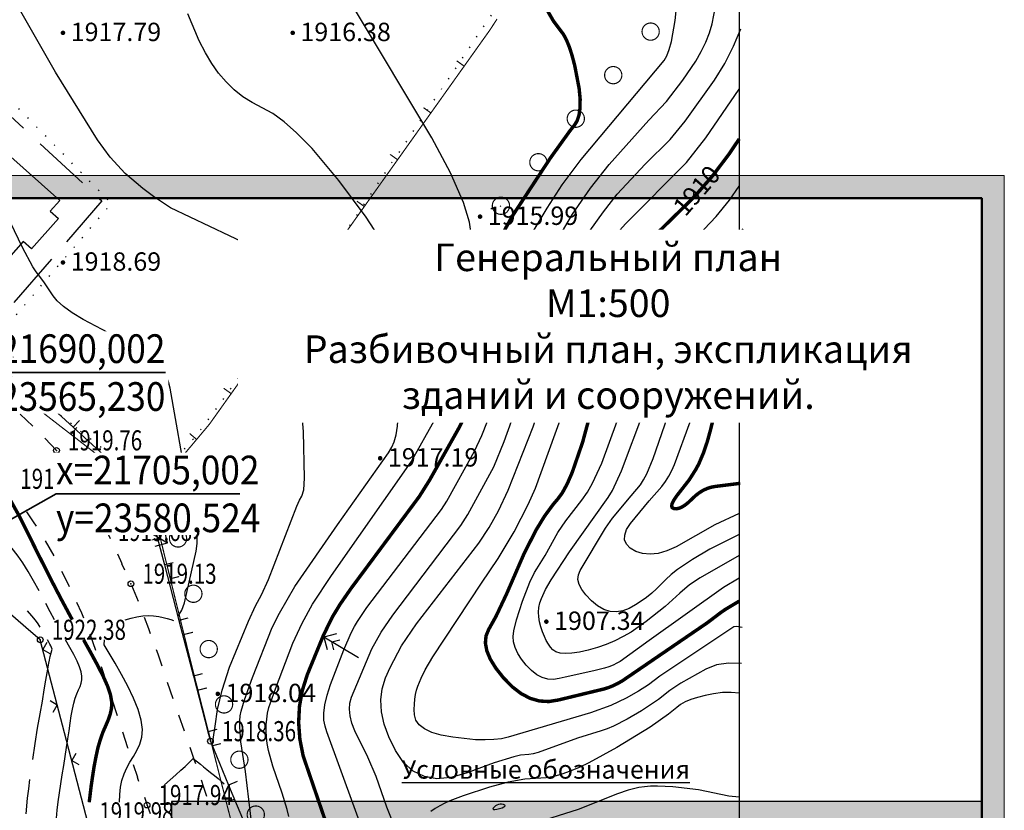
# Model space of a CAD drawing. Units: metres. Extents: x 16709 to 18530, y 22157 to 24618.
# Drawn here: x 18438 to 18524, y 23917 to 23986 of the extents above; entities that cross this region are included whole.
import ezdxf

# ---------------------------------------------------------------- set-up
doc = ezdxf.new("R2010")
doc.units = ezdxf.units.M
doc.header["$PDSIZE"] = 3
doc.linetypes.add('71123000', pattern=[1, 0, -1])
doc.linetypes.add('CONTI', pattern=[0])
for name, color, linetype in [('0-0 А_БАЛАНС', 7, 'Continuous'), ('20-20', 7, 'Continuous'), ('71123000', 7, 'Continuous'), ('71131000', 250, 'Continuous'), ('82311000', 7, 'Continuous'), ('CONTOURS-LABEL', 7, 'Continuous'), ('GOR_B0', 14, 'CONTI'), ('GORIZ0', 9, 'CONTI'), ('PI_OT0', 13, 'CONTI'), ('PI_ST0', 6, 'CONTI'), ('R_Поверхность1_CNT-MAJ', 7, 'Continuous'), ('R_Поверхность1_CNT-MIN', 7, 'Continuous'), ('SIT_L0', 7, 'CONTI'), ('Г-ДОРОГИ', 7, 'Continuous'), ('Дом -КЖ', 7, 'Continuous')]:
    doc.layers.add(name, color=color, linetype=linetype)
for name, color, linetype, lineweight in [('0-0 РАЗБИВКА - КООРДИНАТНАЯ', 104, 'Continuous', 35), ('009_тонкий', 8, 'Continuous', 9), ('020_текст', 7, 'Continuous', 20), ('040_основной', 8, 'Continuous', 40)]:
    doc.layers.add(name, color=color, linetype=linetype, lineweight=lineweight)
doc.styles.add('3.0_ИСО', font='isocpeur.ttf', dxfattribs={"width": 0.75, "height": 3})
doc.styles.add('5.0', font='tahoma.ttf', dxfattribs={"width": 0.85, "height": 5})
doc.styles.add('D431', font='txt')
doc.styles.add('P131', font='txt')
doc.styles.add('SHRFT', font='TXT', dxfattribs={"width": 0.75})
doc.styles.add('style1', font='times.ttf', dxfattribs={"height": 2.5})

# ---------------------------------------------------------------- blocks, each defined once
blk = doc.blocks.new('*U1836')
at = {"layer": '009_тонкий', "color": 0, "lineweight": 9}
blk.add_lwpolyline([(533.33, -377.14), (0, -377.14), (0, 0), (533.33, 0)], close=True, dxfattribs=at)
at = {"layer": '040_основной', "color": 0, "lineweight": 50}
blk.add_lwpolyline([(20, -372.14), (528.33, -372.14), (528.33, -5), (20, -5)], close=True, dxfattribs=at)
blk = doc.blocks.new('*U162')
at = {"layer": '20-20'}
blk.add_hatch(color=256, dxfattribs=at).paths.add_polyline_path([(21745.823, 23632.206, 1), (21746.223, 23632.206, 1)], flags=0)
at = {"layer": '20-20', "color": 104, "true_color": 0x009926, "style": 'D431'}
blk.add_text('1916.38', height=1.6, dxfattribs=at).set_placement((21746.696, 23631.486, 1916.385))
blk = doc.blocks.new('*U163')
at = {"layer": '20-20'}
blk.add_hatch(color=256, dxfattribs=at).paths.add_polyline_path([(21725.823, 23612.206, 1), (21726.223, 23612.206, 1)], flags=0)
at = {"layer": '20-20', "color": 104, "true_color": 0x009926, "style": 'D431'}
blk.add_text('1918.69', height=1.6, dxfattribs=at).set_placement((21726.696, 23611.486, 1918.695))
blk = doc.blocks.new('*U168')
at = {"layer": '20-20'}
blk.add_hatch(color=256, dxfattribs=at).paths.add_polyline_path([(21777.762, 23602.415, 1), (21778.162, 23602.415, 1)], flags=0)
at = {"layer": '20-20', "color": 104, "true_color": 0x009926, "style": 'D431'}
blk.add_text('1907.96', height=1.6, dxfattribs=at).set_placement((21778.634, 23601.695, 1907.955))
blk = doc.blocks.new('*U169')
at = {"layer": '20-20'}
blk.add_hatch(color=256, dxfattribs=at).paths.add_polyline_path([(21725.823, 23632.206, 1), (21726.223, 23632.206, 1)], flags=0)
at = {"layer": '20-20', "color": 104, "true_color": 0x009926, "style": 'D431'}
blk.add_text('1917.79', height=1.6, dxfattribs=at).set_placement((21726.696, 23631.486, 1917.789))
blk = doc.blocks.new('*U174')
at = {"layer": '20-20'}
blk.add_hatch(color=256, dxfattribs=at).paths.add_polyline_path([(21753.44, 23595.15, 1), (21753.84, 23595.15, 1)], flags=0)
at = {"layer": '20-20', "color": 104, "true_color": 0x009926, "style": 'D431'}
blk.add_text('1917.19', height=1.6, dxfattribs=at).set_placement((21754.313, 23594.43, 1917.194))
blk = doc.blocks.new('*U175')
at = {"layer": '20-20'}
blk.add_hatch(color=256, dxfattribs=at).paths.add_polyline_path([(21762.14, 23616.197, 1), (21762.54, 23616.197, 1)], flags=0)
at = {"layer": '20-20', "color": 104, "true_color": 0x009926, "style": 'D431'}
blk.add_text('1915.99', height=1.6, dxfattribs=at).set_placement((21763.012, 23615.477, 1915.995))
blk = doc.blocks.new('*U209')
at = {"layer": '20-20'}
blk.add_hatch(color=256, dxfattribs=at).paths.add_polyline_path([(21767.912, 23580.922, 1), (21768.312, 23580.922, 1)], flags=0)
at = {"layer": '20-20', "color": 104, "true_color": 0x009926, "style": 'D431'}
blk.add_text('1907.34', height=1.6, dxfattribs=at).set_placement((21768.785, 23580.202, 1907.343))
blk = doc.blocks.new('*U215')
at = {"layer": '20-20'}
blk.add_hatch(color=256, dxfattribs=at).paths.add_polyline_path([(21739.302, 23574.629, 1), (21739.702, 23574.629, 1)], flags=0)
at = {"layer": '20-20', "color": 104, "true_color": 0x009926, "style": 'D431'}
blk.add_text('1918.04', height=1.6, dxfattribs=at).set_placement((21740.175, 23573.909, 1918.043))
blk = doc.blocks.new('*U232')
at = {"layer": '71131000', "linetype": 'Continuous', "const_width": 0.1}
for points in [[(21779.963, 23635.535, 1), (21780.941, 23636.673, 1)], [(21776.704, 23631.744, 1), (21777.682, 23632.881, 1)], [(21773.445, 23627.952, 1), (21774.423, 23629.089, 1)], [(21770.186, 23624.16, 1), (21771.164, 23625.297, 1)], [(21766.927, 23620.368, 1), (21767.905, 23621.505, 1)], [(21763.668, 23616.576, 1), (21764.646, 23617.713, 1)]]:
    blk.add_lwpolyline(points, format="xyb", close=True, dxfattribs=at)
at = {"layer": '71131000', "flags": 128}
blk.add_lwpolyline([(21764.092, 23617.069), (21764.157, 23617.145)], dxfattribs=at)
blk = doc.blocks.new('*U233')
at = {"layer": '71131000', "linetype": 'Continuous', "const_width": 0.1}
for points in [[(21736.241, 23587.445, 1), (21735.84, 23588.891, 1)], [(21737.576, 23582.627, 1), (21737.176, 23584.072, 1)], [(21738.911, 23577.808, 1), (21738.511, 23579.254, 1)], [(21740.247, 23572.99, 1), (21739.846, 23574.436, 1)], [(21741.582, 23568.172, 1), (21741.181, 23569.617, 1)], [(21743.185, 23563.465, 1), (21742.438, 23564.766, 1)], [(21745.676, 23559.13, 1), (21744.929, 23560.431, 1)], [(21748.168, 23554.795, 1), (21747.42, 23556.096, 1)], [(21751.634, 23551.172, 1), (21750.622, 23552.28, 1)], [(21755.005, 23547.479, 1), (21753.994, 23548.587, 1)]]:
    blk.add_lwpolyline(points, format="xyb", close=True, dxfattribs=at)
at = {"layer": '71131000', "flags": 128}
blk.add_lwpolyline([(21754.567, 23547.959), (21754.5, 23548.033)], dxfattribs=at)
blk = doc.blocks.new('*U276')
at = {"layer": '82311000', "flags": 128}
blk.add_lwpolyline([(21733.572, 23591.941, 0.1, 0.1, 0), (21734.17, 23589.514, 0.1, 0.1, 0), (21735.366, 23584.659, 0.1, 0.1, 0), (21736.562, 23579.804, 0.1, 0.1, 0), (21737.17, 23577.336, 0.1, 0.1, 0), (21737.773, 23574.953, 0.1, 0.1, 0), (21739.001, 23570.106, 0.1, 0.1, 0), (21740.228, 23565.259, 0.1, 0.1, 0), (21741.298, 23561.038, 0.1, 0.1, 0), (21741.536, 23560.438, 0.1, 0.1, 0), (21743.383, 23555.792, 0.1, 0.1, 0), (21744.79, 23552.253, 0.1, 0.1, 0), (21745.736, 23551.528, 0.1, 0.1, 0), (21746.378, 23551.036, 0, 0, 0)], format="xyseb", dxfattribs=at)
at = {"layer": '82311000', "linetype": 'Continuous', "const_width": 0.1}
for points in [[(21734.17, 23589.514), (21734.946, 23589.705)], [(21735.366, 23584.659), (21736.143, 23584.85)], [(21736.562, 23579.804), (21737.339, 23579.995)], [(21737.773, 23574.953), (21738.549, 23575.149)], [(21739.001, 23570.106), (21739.776, 23570.302)], [(21740.228, 23565.259), (21741.004, 23565.455)], [(21741.536, 23560.438), (21742.279, 23560.733)], [(21743.383, 23555.792), (21744.127, 23556.087)], [(21745.736, 23551.528), (21746.223, 23552.163)]]:
    blk.add_lwpolyline(points, dxfattribs=at)
blk = doc.blocks.new('*U283')
at = {"layer": '82311000', "flags": 128}
blk.add_lwpolyline([(21718.831, 23603.334, 0.1, 0.1, 0), (21722.785, 23600.274, 0.1, 0.1, 0), (21726.739, 23597.213, 0.1, 0.1, 0), (21730.693, 23594.153, 0.1, 0.1, 0), (21733.573, 23591.924, 0.1, 0.1, 0), (21734.447, 23592.965, 0.1, 0.1, 0), (21737.662, 23596.794, 0.1, 0.1, 0), (21738.772, 23598.115, 0.1, 0.1, 0), (21740.67, 23600.783, 0.1, 0.1, 0), (21743.568, 23604.858, 0.1, 0.1, 0), (21746.466, 23608.932, 0.1, 0.1, 0), (21749.364, 23613.006, 0.1, 0.1, 0), (21752.262, 23617.081, 0.1, 0.1, 0), (21755.16, 23621.155, 0.1, 0.1, 0), (21758.059, 23625.23, 0.1, 0.1, 0), (21760.957, 23629.304, 0.1, 0.1, 0), (21763.219, 23632.485, 0.1, 0.1, 0), (21763.815, 23633.405, 0.1, 0.1, 0)], format="xyseb", dxfattribs=at)
at = {"layer": '82311000', "linetype": 'Continuous', "const_width": 0.1}
for points in [[(21760.957, 23629.304), (21760.305, 23629.768)], [(21758.059, 23625.23), (21757.407, 23625.693)], [(21755.16, 23621.155), (21754.509, 23621.619)], [(21752.262, 23617.081), (21751.61, 23617.545)], [(21749.364, 23613.006), (21748.712, 23613.47)], [(21746.466, 23608.932), (21745.814, 23609.396)], [(21743.568, 23604.858), (21742.916, 23605.321)], [(21722.785, 23600.274), (21723.275, 23600.906)], [(21740.67, 23600.783), (21740.018, 23601.247)], [(21726.739, 23597.213), (21727.229, 23597.846)], [(21737.662, 23596.794), (21737.049, 23597.308)], [(21730.693, 23594.153), (21731.183, 23594.786)], [(21734.447, 23592.965), (21733.834, 23593.479)]]:
    blk.add_lwpolyline(points, dxfattribs=at)
blk = doc.blocks.new('*U319')
at = {"layer": 'Г-ДОРОГИ', "color": 0, "linetype": 'Continuous', "flags": 128}
blk.add_lwpolyline([(21718.889, 23626.299), (21719.445, 23626.784), (21722.573, 23623.889)], dxfattribs=at)
at = {"layer": 'Г-ДОРОГИ', "color": 0, "linetype": 'Continuous'}
for points in [[(21724.041, 23622.53), (21727.711, 23619.134)], [(21729.179, 23617.776), (21729.394, 23617.577), (21726.319, 23614.013)]]:
    blk.add_lwpolyline(points, dxfattribs=at)
at = {"layer": 'Г-ДОРОГИ', "color": 0}
blk.add_lwpolyline([(21725.012, 23612.499), (21721.746, 23608.713)], dxfattribs=at)
blk = doc.blocks.new('урнке5')
at = {"layer": '71123000', "linetype": '71123000', "flags": 128}
blk.add_lwpolyline([(21700.953, 23696.824), (21705.788, 23692.174), (21707.694, 23689.951), (21695.511, 23680.509), (21694.603, 23680.75), (21687.929, 23674.632), (21696.323, 23665.14), (21710.412, 23674.466), (21712.859, 23677.476), (21719.706, 23672.118), (21722.616, 23674.235), (21743.889, 23652.962), (21763.574, 23634.15), (21750.719, 23615.037), (21737.622, 23597.098), (21733.574, 23592.732), (21719.049, 23604.241), (21730.24, 23617.338), (21718.572, 23629.311), (21703.725, 23615.1), (21679.118, 23632.166), (21655.623, 23648.994), (21659.426, 23656.568), (21665.855, 23659.743), (21666.105, 23666.847), (21667.927, 23669.949), (21674.528, 23675.756)], close=True, dxfattribs=at)
at = {"layer": 'GOR_B0', "color": 14, "const_width": 0.3, "elevation": 1936.53}
for points in [[(21726.837, 23581.088), (21726.697, 23581.338), (21726.557, 23581.598), (21725.847, 23582.918), (21725.147, 23584.268), (21724.467, 23585.608), (21723.817, 23586.898), (21723.227, 23588.088), (21722.697, 23589.158), (21722.257, 23590.048), (21721.107, 23592.098)], [(21728.307, 23565.188), (21728.387, 23565.858), (21728.477, 23566.608), (21728.597, 23567.428), (21728.727, 23568.278), (21728.887, 23569.108), (21729.057, 23569.908), (21729.267, 23570.628), (21729.497, 23571.288), (21729.747, 23571.858), (21729.967, 23572.378), (21730.137, 23572.868), (21730.247, 23573.378), (21730.267, 23573.918), (21730.157, 23574.548), (21729.907, 23575.298), (21729.527, 23576.158), (21729.037, 23577.118), (21728.457, 23578.188), (21727.817, 23579.338)]]:
    blk.add_lwpolyline(points, dxfattribs=at)
at = {"layer": 'GORIZ0', "color": 9, "elevation": 1936.53}
for points in [[(21723.937, 23583.618), (21723.467, 23584.468), (21722.997, 23585.288), (21722.517, 23586.038), (21722.107, 23586.628), (21721.707, 23587.158), (21721.307, 23587.648), (21720.917, 23588.088), (21720.557, 23588.488), (21720.217, 23588.848)], [(21724.047, 23580.438), (21723.857, 23580.728), (21723.617, 23581.058), (21723.307, 23581.428), (21722.937, 23581.868)], [(21725.277, 23581.088), (21724.907, 23581.778), (21724.537, 23582.488)], [(21731.447, 23581.088), (21731.947, 23581.228), (21732.457, 23581.348), (21732.967, 23581.418), (21733.457, 23581.448), (21733.917, 23581.418), (21734.357, 23581.368), (21734.747, 23581.288), (21735.107, 23581.188), (21735.407, 23581.098), (21735.657, 23581.018)], [(21723.397, 23568.928), (21723.607, 23570.308), (21723.817, 23571.638), (21724.027, 23572.878), (21724.227, 23574.008), (21724.397, 23574.978), (21724.537, 23575.818), (21724.647, 23576.468), (21724.737, 23576.958), (21724.797, 23577.318), (21724.847, 23577.578), (21724.887, 23577.748), (21724.917, 23577.878), (21725.077, 23578.528), (21725.027, 23578.658), (21724.967, 23578.808), (21724.887, 23578.968), (21724.787, 23579.148), (21724.677, 23579.338)], [(21725.447, 23563.808), (21725.517, 23564.508), (21725.607, 23565.238), (21725.707, 23565.998), (21725.827, 23566.788), (21725.957, 23567.588), (21726.087, 23568.388), (21726.217, 23569.188), (21726.337, 23569.958), (21726.447, 23570.708), (21726.547, 23571.418), (21726.647, 23572.088), (21726.747, 23572.718), (21726.857, 23573.288), (21726.967, 23573.808), (21727.097, 23574.258), (21727.237, 23574.638), (21727.377, 23574.978), (21727.507, 23575.278), (21727.607, 23575.558), (21727.667, 23575.858), (21727.677, 23576.178), (21727.617, 23576.538), (21727.467, 23576.978), (21727.247, 23577.478), (21726.957, 23578.048), (21726.627, 23578.668), (21726.247, 23579.338)], [(21730.957, 23565.188), (21730.967, 23565.858), (21731.037, 23566.498), (21731.157, 23567.098), (21731.337, 23567.658), (21731.577, 23568.188), (21731.857, 23568.688), (21732.167, 23569.178), (21732.467, 23569.688), (21732.717, 23570.238), (21732.887, 23570.848), (21732.937, 23571.538), (21732.837, 23572.338), (21732.577, 23573.258), (21732.167, 23574.258), (21731.667, 23575.298), (21731.117, 23576.328), (21730.557, 23577.308), (21730.047, 23578.178), (21729.617, 23578.898), (21729.647, 23579.338)], [(21734.867, 23566.698), (21735.367, 23567.138), (21735.847, 23567.578), (21736.297, 23567.978), (21736.667, 23568.318), (21737.367, 23568.998), (21737.997, 23568.508), (21738.257, 23568.288), (21738.557, 23568.048), (21738.877, 23567.778), (21739.207, 23567.508), (21739.527, 23567.248), (21739.817, 23566.998), (21740.067, 23566.798)], [(21722.817, 23564.178), (21722.947, 23565.538), (21723.037, 23566.348), (21723.147, 23567.178)]]:
    blk.add_lwpolyline(points, dxfattribs=at)
at = {"layer": 'PI_ST0', "color": 6}
for centre in [(21723.227, 23601.238, 1936.53), (21725.457, 23595.838, 1936.53), (21733.247, 23592.048, 1936.53), (21732.337, 23590.818, 1936.53), (21731.097, 23588.948, 1936.53), (21731.937, 23584.218, 1936.53), (21724.047, 23579.338, 1936.53), (21738.857, 23570.508, 1936.53), (21733.347, 23564.948, 1936.53)]:
    blk.add_circle(centre, 0.25, dxfattribs=at)
for p in [(21723.227, 23601.238, 1936.53), (21725.457, 23595.838, 1936.53), (21733.247, 23592.048, 1936.53), (21732.337, 23590.818, 1936.53), (21731.097, 23588.948, 1936.53), (21731.937, 23584.218, 1936.53), (21724.047, 23579.338, 1936.53), (21738.857, 23570.508, 1936.53), (21733.347, 23564.948, 1936.53)]:
    blk.add_point(p, dxfattribs=at)
at = {"layer": 'R_Поверхность1_CNT-MAJ', "color": 42, "const_width": 0.3}
for points, elevation in [([(21748.989, 23563.224), (21746.933, 23569.233), (21746.648, 23570.694), (21746.542, 23572.131), (21746.614, 23573.544), (21746.864, 23574.933), (21747.293, 23576.299), (21748.701, 23579.734), (21749.479, 23581.327), (21750.142, 23582.42), (21751.078, 23583.778), (21757.048, 23591.822), (21757.945, 23593.251), (21760.542, 23597.869), (21761.191, 23599.223), (21761.681, 23600.434), (21761.876, 23601.03), (21762.197, 23602.376), (21762.429, 23603.927), (21762.996, 23610.362), (21763.192, 23611.543), (21763.456, 23612.726), (21763.672, 23613.388), (21764.022, 23614.189), (21765.123, 23616.208), (21768.447, 23621.279), (21770.167, 23623.675), (21770.524, 23624.115), (21770.784, 23624.525), (21770.959, 23625.052), (21771.048, 23625.698), (21771.051, 23626.463), (21770.968, 23627.346), (21770.584, 23629.345), (21770.356, 23630.216), (21770.116, 23630.961), (21769.865, 23631.579), (21769.603, 23632.071), (21768.726, 23633.238), (21768.035, 23634.434)], 1915), ([(21784.902, 23582.707), (21783.708, 23581.994), (21783.329, 23581.733), (21782.112, 23580.813), (21774.714, 23575.757), (21774.317, 23575.532), (21773.926, 23575.342), (21773.539, 23575.186), (21773.158, 23575.064), (21769.151, 23574.095), (21768.32, 23573.962), (21767.504, 23574.011), (21766.702, 23574.241), (21765.913, 23574.654), (21765.139, 23575.249), (21764.379, 23576.025), (21763.716, 23576.865), (21763.232, 23577.651), (21762.928, 23578.381), (21762.803, 23579.057), (21762.858, 23579.679), (21763.092, 23580.245), (21763.728, 23581.385), (21764.642, 23583.323), (21766.181, 23586.867), (21767.221, 23588.909), (21767.954, 23590.111), (21768.715, 23591.147), (21769.106, 23591.603), (21769.508, 23592.149), (21769.925, 23592.917), (21770.358, 23593.906), (21771.269, 23596.549), (21772.58, 23601.409), (21773.135, 23603.972), (21773.411, 23605.891), (21773.585, 23607.415), (21773.83, 23608.789), (21774.147, 23610.014), (21774.333, 23610.565), (21774.538, 23611.067), (21774.763, 23611.521), (21775.007, 23611.927), (21775.27, 23612.284), (21775.552, 23612.593), (21780.997, 23617.926), (21782.596, 23619.767), (21784.02, 23621.647), (21784.902, 23622.967)], 1910), ([(21784.998, 23592.971), (21782.813, 23592.696), (21782.454, 23592.628), (21782.103, 23592.515), (21781.76, 23592.355), (21781.426, 23592.149), (21781.101, 23591.897), (21780.48, 23591.309), (21780.195, 23591.078), (21779.926, 23590.909), (21779.676, 23590.8), (21779.443, 23590.751), (21779.228, 23590.763), (21779.072, 23590.842), (21779.019, 23590.994), (21779.066, 23591.218), (21779.216, 23591.515), (21779.467, 23591.884), (21780.556, 23593.279), (21781.151, 23594.219), (21781.395, 23594.684), (21781.789, 23595.616), (21782.124, 23596.6), (21782.411, 23597.645), (21782.826, 23599.344), (21783.449, 23601.247), (21783.99, 23602.61), (21784.623, 23603.92), (21784.902, 23604.395)], 1905)]:
    blk.add_lwpolyline(points, dxfattribs=dict(at, elevation=elevation))
at = {"layer": 'R_Поверхность1_CNT-MIN', "color": 44}
for points, elevation in [([(21736.043, 23581.388), (21736.375, 23581.934), (21736.59, 23582.56), (21737.621, 23587.057), (21737.701, 23587.719), (21737.719, 23588.382), (21737.677, 23589.045), (21737.573, 23589.709), (21736.829, 23592.834), (21735.348, 23601.262), (21735.174, 23601.927), (21734.894, 23602.545), (21734.4, 23603.181), (21733.693, 23603.834), (21732.772, 23604.505), (21731.638, 23605.194), (21727.78, 23607.232), (21726.826, 23607.821), (21726.072, 23608.361), (21725.518, 23608.85), (21725.164, 23609.289), (21724.414, 23610.436), (21723.926, 23611.096), (21723.686, 23611.394), (21723.394, 23611.821), (21722.489, 23613.51), (21718.567, 23621.61)], 1919), ([(21739.002, 23570.103), (21739.285, 23571.819), (21739.479, 23573.281), (21739.879, 23574.954), (21740.534, 23576.946), (21742.167, 23580.976), (21742.799, 23582.307), (21743.321, 23583.27), (21743.922, 23584.6), (21746.377, 23590.986), (21746.622, 23591.494), (21746.83, 23591.859), (21746.983, 23592.395), (21747.059, 23593.416), (21746.957, 23597.474), (21745.835, 23610.957), (21745.726, 23611.788), (21745.651, 23612.09), (21735.38, 23616.97), (21733.897, 23617.94), (21732.966, 23618.635), (21731.448, 23619.96), (21730.136, 23621.378), (21729.031, 23622.887), (21725.366, 23628.792), (21718.519, 23640.747)], 1918), ([(21742.481, 23562.986), (21741.911, 23567.865), (21741.512, 23570.46), (21741.413, 23571.768), (21741.418, 23572.283), (21741.461, 23572.705), (21741.541, 23573.111), (21741.817, 23574.104), (21742.517, 23576.043), (21744.232, 23580.399), (21744.862, 23581.671), (21746.225, 23583.979), (21749.926, 23589.362), (21754.369, 23595.621), (21754.662, 23596.107), (21754.868, 23596.58), (21755.03, 23597.191), (21755.148, 23597.94), (21755.222, 23598.828), (21755.241, 23601.017), (21755.138, 23609.333), (21754.962, 23610.91), (21754.822, 23611.621), (21754.649, 23612.279), (21754.363, 23613.002), (21753.885, 23613.907), (21752.432, 23616.146), (21750.051, 23619.336), (21747.717, 23622.118), (21746.365, 23623.503), (21745.287, 23624.452), (21744.286, 23625.18), (21742.498, 23626.125), (21741.689, 23626.645), (21740.933, 23627.247), (21740.229, 23627.931), (21739.578, 23628.696), (21738.98, 23629.543), (21738.421, 23630.478), (21737.889, 23631.51), (21736.905, 23633.859)], 1917), ([(21745.678, 23563.961), (21745.543, 23564.57), (21745.117, 23565.976), (21744.285, 23568.332), (21743.922, 23569.696), (21743.808, 23570.305), (21743.739, 23570.865), (21743.711, 23571.397), (21743.719, 23571.921), (21743.763, 23572.438), (21743.843, 23572.948), (21743.96, 23573.45), (21744.514, 23575.068), (21746.04, 23579.059), (21746.844, 23580.792), (21747.751, 23582.433), (21749.417, 23584.955), (21756.326, 23594.838), (21758.449, 23598.611), (21759.415, 23600.602), (21759.741, 23601.389), (21759.963, 23602.037), (21760.081, 23602.546), (21760.444, 23605.965), (21760.747, 23608.993), (21761.084, 23611.046), (21761.534, 23613.102), (21761.633, 23614.267), (21761.422, 23615.705), (21760.9, 23617.417), (21759.777, 23620.016), (21758.142, 23623.066), (21751.419, 23634.285)], 1916), ([(21784.902, 23565.628), (21784, 23565.718), (21781.363, 23566.265), (21779.138, 23566.541), (21777.777, 23566.606), (21777.182, 23566.591), (21776.644, 23566.545), (21776.164, 23566.467), (21775.245, 23566.239), (21774.297, 23565.925), (21770.893, 23564.573), (21766.837, 23563.268)], 1914), ([(21752.636, 23561.353), (21748.998, 23571.338), (21748.838, 23571.828), (21748.741, 23572.337), (21748.738, 23572.954), (21748.832, 23573.681), (21749.02, 23574.515), (21749.304, 23575.458), (21750.471, 23578.474), (21751.128, 23579.948), (21751.408, 23580.5), (21751.655, 23580.93), (21752.486, 23582.14), (21758.987, 23590.685), (21759.458, 23591.425), (21761.845, 23595.776), (21762.49, 23597.14), (21763.479, 23599.641), (21763.795, 23600.62), (21764.325, 23602.904), (21764.718, 23605.625), (21765.164, 23609.942), (21765.349, 23611.067), (21765.557, 23612.012), (21765.789, 23612.775), (21766.043, 23613.357), (21768.182, 23616.926), (21769.499, 23618.954), (21771.135, 23621.185), (21778.365, 23629.789), (21778.595, 23630.204), (21778.807, 23630.761), (21778.998, 23631.46), (21779.325, 23633.287), (21779.549, 23635.56)], 1914), ([(21784.938, 23574.682), (21784.193, 23574.751), (21783.436, 23574.737), (21782.665, 23574.64), (21781.928, 23574.492), (21781.273, 23574.324), (21780.699, 23574.134), (21780.206, 23573.924), (21779.794, 23573.693), (21779.464, 23573.441), (21778.746, 23572.854), (21777.154, 23571.743), (21774.261, 23569.97), (21771.806, 23568.629), (21770.972, 23568.219), (21770.185, 23567.885), (21769.445, 23567.625), (21768.751, 23567.44), (21768.103, 23567.33), (21766.247, 23567.21), (21764.796, 23566.947), (21763.148, 23566.506), (21760.867, 23565.758), (21759.721, 23565.312), (21759.261, 23565.104), (21758.844, 23564.889), (21758.439, 23564.649), (21758.045, 23564.384)], 1913), ([(21754.75, 23563.464), (21754.23, 23564.766), (21753.292, 23567.446), (21752.578, 23569.128), (21751.437, 23571.398), (21751.179, 23572.073), (21751.02, 23572.704), (21750.962, 23573.291), (21751.004, 23573.833), (21751.147, 23574.33), (21752.927, 23578.554), (21753.725, 23579.998), (21754.731, 23581.489), (21760.661, 23589.287), (21761.28, 23590.258), (21763.532, 23594.414), (21764.443, 23596.603), (21765.709, 23600.142), (21766.404, 23602.828), (21766.872, 23605.641), (21767.193, 23608.546), (21767.471, 23609.956), (21767.854, 23611.326), (21768.343, 23612.655), (21768.937, 23613.945), (21770.395, 23616.399), (21771.954, 23618.665), (21773.567, 23620.739), (21777.037, 23624.614), (21778.565, 23626.212), (21779.998, 23628.087), (21781.123, 23629.748), (21781.599, 23630.581), (21781.997, 23631.398), (21782.317, 23632.199), (21782.558, 23632.983), (21782.841, 23634.505)], 1913), ([(21785.092, 23577.273), (21783.968, 23577.319), (21782.94, 23577.16), (21782.011, 23576.795), (21779.821, 23575.56), (21778.866, 23574.924), (21777.866, 23574.13), (21776.394, 23573.157), (21775.15, 23572.425), (21773.965, 23571.832), (21773.411, 23571.599), (21772.883, 23571.409), (21770.81, 23570.782), (21767.4, 23569.512), (21766.963, 23569.404), (21766.58, 23569.341), (21765.857, 23569.279), (21765.279, 23569.147), (21763.575, 23568.618), (21761.137, 23567.732), (21759.797, 23567.344), (21758.581, 23567.242), (21757.491, 23567.428), (21756.525, 23567.9), (21755.684, 23568.66), (21754.967, 23569.707), (21754.398, 23570.874), (21753.999, 23571.995), (21753.77, 23573.07), (21753.71, 23574.098), (21753.821, 23575.081), (21754.102, 23576.017), (21754.502, 23576.935), (21755.508, 23578.806), (21756.79, 23580.721), (21762.246, 23587.771), (21763.119, 23589.134), (21763.933, 23590.58), (21764.795, 23592.383), (21766.976, 23597.883), (21768.037, 23601.002), (21768.732, 23603.596), (21768.943, 23604.697), (21769.479, 23609.869), (21769.586, 23610.399), (21769.775, 23610.998), (21770.046, 23611.664), (21770.832, 23613.2), (21771.911, 23614.956), (21773.075, 23616.62), (21774.289, 23618.142), (21776.717, 23620.761), (21778.883, 23622.928), (21780.205, 23624.524), (21782.759, 23628.097), (21783.656, 23629.545), (21784.417, 23631.032), (21785.041, 23632.56)], 1912), ([(21785.152, 23580.404), (21784.658, 23580.489), (21784.438, 23580.475), (21777.994, 23576.183), (21777.006, 23575.42), (21776.143, 23574.868), (21775.074, 23574.261), (21773.711, 23573.622), (21771.966, 23572.976), (21764.783, 23570.857), (21764.209, 23570.723), (21763.543, 23570.643), (21762.785, 23570.615), (21761.934, 23570.641), (21759.954, 23570.851), (21758.959, 23571.038), (21758.141, 23571.279), (21757.499, 23571.576), (21757.033, 23571.927), (21756.743, 23572.334), (21756.629, 23572.797), (21756.615, 23573.274), (21756.628, 23573.728), (21756.665, 23574.158), (21756.728, 23574.563), (21756.817, 23574.944), (21756.931, 23575.301), (21757.216, 23575.999), (21757.565, 23576.714), (21758.222, 23577.843), (21762.469, 23584.285), (21763.927, 23586.422), (21765.301, 23588.732), (21766.531, 23591.118), (21767.176, 23592.555), (21770.084, 23600.653), (21770.713, 23602.639), (21771.065, 23604.105), (21771.138, 23604.643), (21771.514, 23608.793), (21771.778, 23610.346), (21772.023, 23611.332), (21772.19, 23611.801), (21772.39, 23612.253), (21772.624, 23612.688), (21772.892, 23613.105), (21773.52, 23613.902), (21775.014, 23615.559), (21780.326, 23620.91), (21782, 23623.055), (21784.902, 23627.304)], 1911), ([(21784.902, 23584.696), (21783.535, 23583.886), (21777.061, 23579.293), (21774.528, 23577.464), (21774.246, 23577.291), (21773.924, 23577.134), (21773.564, 23576.99), (21773.165, 23576.861), (21772.25, 23576.646), (21769.744, 23576.092), (21769.237, 23575.96), (21768.734, 23575.879), (21768.239, 23575.908), (21767.753, 23576.048), (21767.275, 23576.298), (21766.806, 23576.658), (21766.345, 23577.129), (21765.936, 23577.65), (21765.619, 23578.161), (21765.395, 23578.662), (21765.264, 23579.154), (21765.226, 23579.635), (21765.282, 23580.107), (21765.524, 23581.083), (21766.036, 23582.7), (21766.674, 23584.35), (21767.078, 23585.194), (21767.271, 23585.532), (21768.021, 23586.69), (21769.101, 23588.678), (21769.806, 23589.699), (21771.211, 23591.504), (21771.683, 23592.213), (21772.131, 23592.986), (21772.955, 23594.721), (21774.276, 23598.396), (21774.916, 23600.568), (21775.363, 23602.542), (21775.855, 23605.398), (21776.037, 23606.146), (21776.269, 23606.905), (21776.884, 23608.455), (21777.267, 23609.247), (21777.705, 23610.043), (21778.203, 23610.835), (21779.378, 23612.408), (21780.792, 23613.965), (21782.883, 23616.22), (21784.046, 23617.646), (21784.902, 23618.861)], 1909), ([(21784.902, 23586.694), (21781.514, 23584.751), (21780.588, 23584.114), (21779.73, 23583.41), (21778.449, 23582.235), (21776.803, 23580.93), (21775.494, 23580.018), (21774.797, 23579.613), (21774.075, 23579.253), (21773.327, 23578.937), (21772.554, 23578.666), (21771.756, 23578.439), (21770.995, 23578.269), (21770.334, 23578.168), (21769.773, 23578.138), (21769.311, 23578.177), (21768.95, 23578.285), (21768.688, 23578.464), (21768.483, 23578.697), (21768.289, 23578.97), (21768.108, 23579.282), (21767.938, 23579.634), (21767.78, 23580.025), (21767.634, 23580.456), (21767.518, 23580.901), (21767.451, 23581.332), (21767.434, 23581.75), (21767.465, 23582.154), (21767.546, 23582.546), (21767.676, 23582.924), (21768.043, 23583.709), (21768.526, 23584.575), (21770.134, 23587.009), (21773.503, 23591.725), (21773.857, 23592.358), (21774.647, 23594.062), (21778.533, 23604.405), (21779.192, 23606.25), (21779.969, 23607.998), (21780.863, 23609.579), (21782.306, 23611.604), (21783.517, 23613.112), (21784.755, 23614.512), (21785.235, 23615.128)], 1908), ([(21784.902, 23588.52), (21782.339, 23587.226), (21780.828, 23586.338), (21779.533, 23585.456), (21778.988, 23585.025), (21778.51, 23584.602), (21777.709, 23583.782), (21777.29, 23583.4), (21776.842, 23583.038), (21776.365, 23582.697), (21775.859, 23582.377), (21775.325, 23582.078), (21774.776, 23581.855), (21774.226, 23581.767), (21773.677, 23581.811), (21773.127, 23581.989), (21772.578, 23582.3), (21772.028, 23582.744), (21771.543, 23583.243), (21771.187, 23583.717), (21770.961, 23584.166), (21770.864, 23584.59), (21770.898, 23584.99), (21771.06, 23585.365), (21773.248, 23589.051), (21773.87, 23589.92), (21775.489, 23591.893), (21776.308, 23592.843), (21776.576, 23593.272), (21776.847, 23593.798), (21777.399, 23595.141), (21779.983, 23602.603), (21780.997, 23604.989), (21781.36, 23605.751), (21782.256, 23607.309), (21783.378, 23608.91), (21784.902, 23610.923)], 1907), ([(21784.902, 23590.329), (21782.77, 23589.342), (21779.428, 23587.433), (21778.61, 23587.083), (21777.847, 23586.87), (21777.139, 23586.792), (21776.487, 23586.849), (21775.889, 23587.042), (21775.402, 23587.326), (21775.08, 23587.658), (21774.923, 23588.038), (21774.931, 23588.464), (21775.104, 23588.938), (21775.443, 23589.459), (21777.053, 23591.438), (21778.154, 23592.685), (21778.477, 23593.124), (21778.771, 23593.591), (21779.038, 23594.088), (21779.276, 23594.613), (21780.645, 23598.325), (21780.837, 23598.965), (21781.281, 23600.741), (21781.672, 23601.876), (21782.451, 23603.68), (21783.284, 23605.362), (21784.012, 23606.561), (21784.894, 23607.797), (21784.902, 23607.807)], 1906)]:
    blk.add_lwpolyline(points, dxfattribs=dict(at, elevation=elevation))
at = {"layer": 'R_Поверхность1_CNT-MIN', "color": 44, "elevation": 1914}
blk.add_lwpolyline([(21763.564, 23564.763), (21763.48, 23564.661), (21763.461, 23564.591), (21763.505, 23564.553), (21763.613, 23564.549), (21763.785, 23564.577), (21764.021, 23564.637), (21764.254, 23564.712), (21764.416, 23564.78), (21764.509, 23564.842), (21764.532, 23564.899), (21764.485, 23564.95), (21764.367, 23564.994), (21764.218, 23565.023), (21764.075, 23565.025), (21763.938, 23565), (21763.807, 23564.948), (21763.682, 23564.869)], close=True, dxfattribs=at)
at = {"layer": 'SIT_L0', "color": 7}
for p, q in [((21723.767, 23601.828, 1936.53), (21723.227, 23601.238, 1936.53)), ((21723.227, 23601.238, 1936.53), (21726.907, 23597.858, 1936.53)), ((21723.387, 23597.958, 1936.53), (21722.297, 23598.988, 1936.53)), ((21727.457, 23598.448, 1936.53), (21726.907, 23597.858, 1936.53)), ((21726.907, 23597.858, 1936.53), (21730.597, 23594.478, 1936.53)), ((21725.457, 23595.838, 1936.53), (21724.447, 23596.898, 1936.53)), ((21725.487, 23595.818, 1936.53), (21725.467, 23595.848, 1936.53)), ((21726.627, 23594.368, 1936.53), (21726.417, 23594.638, 1936.53)), ((21731.137, 23595.068, 1936.53), (21730.597, 23594.478, 1936.53)), ((21727.277, 23593.408, 1936.53), (21726.627, 23594.368, 1936.53)), ((21730.597, 23594.478, 1936.53), (21733.247, 23592.048, 1936.53)), ((21728.657, 23591.158, 1936.53), (21728.077, 23592.138, 1936.53)), ((21729.387, 23592.198, 1936.53), (21728.287, 23591.928, 1936.53)), ((21733.247, 23592.048, 1936.53), (21733.597, 23590.688, 1936.53)), ((21731.277, 23590.108, 1936.53), (21728.287, 23591.928, 1936.53)), ((21728.287, 23591.928, 1936.53), (21728.557, 23590.828, 1936.53)), ((21728.827, 23590.838, 1936.53), (21728.657, 23591.158, 1936.53)), ((21728.977, 23591.508, 1936.53), (21729.657, 23591.678, 1936.53)), ((21729.137, 23590.828, 1936.53), (21728.977, 23591.508, 1936.53)), ((21722.837, 23590.478, 1936.53), (21723.427, 23589.628, 1936.53)), ((21732.337, 23590.818, 1936.53), (21731.507, 23589.568, 1936.53)), ((21734.367, 23590.898, 1936.53), (21733.597, 23590.698, 1936.53)), ((21733.597, 23590.698, 1936.53), (21734.857, 23585.858, 1936.53)), ((21723.427, 23589.628, 1936.53), (21723.677, 23589.238, 1936.53)), ((21729.537, 23589.448, 1936.53), (21729.507, 23589.508, 1936.53)), ((21730.157, 23588.148, 1936.53), (21729.537, 23589.448, 1936.53)), ((21732.137, 23589.588, 1936.53), (21735.137, 23587.788, 1936.53)), ((21734.277, 23588.888, 1936.53), (21734.447, 23588.198, 1936.53)), ((21735.137, 23587.788, 1936.53), (21734.857, 23588.878, 1936.53)), ((21724.477, 23587.958, 1936.53), (21725.217, 23586.658, 1936.53)), ((21734.447, 23588.198, 1936.53), (21733.757, 23588.028, 1936.53)), ((21734.037, 23587.508, 1936.53), (21735.137, 23587.788, 1936.53)), ((21722.797, 23580.418, 1936.53), (21715.217, 23586.938, 1936.53)), ((21731.167, 23585.958, 1936.53), (21730.787, 23586.798, 1936.53)), ((21735.627, 23586.058, 1936.53), (21734.857, 23585.858, 1936.53)), ((21725.907, 23585.328, 1936.53), (21726.107, 23584.938, 1936.53)), ((21731.397, 23585.418, 1936.53), (21731.157, 23585.958, 1936.53)), ((21734.857, 23585.858, 1936.53), (21736.117, 23581.018, 1936.53)), ((21726.097, 23584.938, 1936.53), (21726.567, 23583.988, 1936.53)), ((21732.587, 23582.668, 1936.53), (21732.007, 23584.058, 1936.53)), ((21727.207, 23582.628, 1936.53), (21727.627, 23581.688, 1936.53)), ((21727.627, 23581.688, 1936.53), (21727.807, 23581.248, 1936.53)), ((21733.497, 23580.298, 1936.53), (21733.127, 23581.268, 1936.53)), ((21736.887, 23581.218, 1936.53), (21736.117, 23581.018, 1936.53)), ((21736.117, 23581.018, 1936.53), (21737.377, 23576.178, 1936.53)), ((21724.047, 23579.338, 1936.53), (21722.797, 23580.408, 1936.53)), ((21733.657, 23579.868, 1936.53), (21733.497, 23580.298, 1936.53)), ((21726.157, 23571.238, 1936.53), (21724.047, 23579.338, 1936.53)), ((21728.357, 23579.848, 1936.53), (21728.857, 23578.448, 1936.53)), ((21749.847, 23579.858, 1936.53), (21748.747, 23579.578, 1936.53)), ((21751.747, 23577.778, 1936.53), (21748.747, 23579.578, 1936.53)), ((21748.747, 23579.578, 1936.53), (21749.027, 23578.488, 1936.53)), ((21749.437, 23579.168, 1936.53), (21750.127, 23579.338, 1936.53)), ((21749.607, 23578.478, 1936.53), (21749.437, 23579.168, 1936.53)), ((21724.627, 23579.108, 1936.53), (21724.267, 23578.498, 1936.53)), ((21724.267, 23578.498, 1936.53), (21724.877, 23578.138, 1936.53)), ((21734.297, 23578.088, 1936.53), (21734.167, 23578.458, 1936.53)), ((21734.647, 23577.038, 1936.53), (21734.297, 23578.088, 1936.53)), ((21729.347, 23577.018, 1936.53), (21729.817, 23575.598, 1936.53)), ((21738.147, 23576.378, 1936.53), (21737.377, 23576.178, 1936.53)), ((21737.377, 23576.178, 1936.53), (21738.637, 23571.338, 1936.53)), ((21735.627, 23574.198, 1936.53), (21735.137, 23575.618, 1936.53)), ((21725.527, 23573.658, 1936.53), (21724.917, 23574.018, 1936.53)), ((21730.287, 23574.178, 1936.53), (21730.747, 23572.748, 1936.53)), ((21725.167, 23573.048, 1936.53), (21725.527, 23573.658, 1936.53)), ((21736.597, 23571.368, 1936.53), (21736.107, 23572.788, 1936.53)), ((21739.407, 23571.538, 1936.53), (21738.637, 23571.338, 1936.53)), ((21728.187, 23563.438, 1936.53), (21726.157, 23571.248, 1936.53)), ((21731.207, 23571.318, 1936.53), (21731.647, 23569.948, 1936.53)), ((21738.637, 23571.338, 1936.53), (21738.857, 23570.508, 1936.53)), ((21731.647, 23569.948, 1936.53), (21731.667, 23569.898, 1936.53)), ((21737.477, 23568.838, 1936.53), (21737.087, 23569.948, 1936.53)), ((21738.867, 23570.508, 1936.53), (21740.447, 23566.678, 1936.53)), ((21727.147, 23569.438, 1936.53), (21726.787, 23568.828, 1936.53)), ((21726.787, 23568.828, 1936.53), (21727.397, 23568.468, 1936.53)), ((21732.137, 23568.468, 1936.53), (21732.497, 23567.368, 1936.53)), ((21737.587, 23568.528, 1936.53), (21737.477, 23568.838, 1936.53)), ((21732.487, 23567.368, 1936.53), (21732.607, 23567.038, 1936.53)), ((21738.297, 23566.478, 1936.53), (21738.077, 23567.108, 1936.53)), ((21738.557, 23565.688, 1936.53), (21738.297, 23566.478, 1936.53)), ((21741.187, 23566.988, 1936.53), (21740.447, 23566.678, 1936.53)), ((21740.447, 23566.678, 1936.53), (21742.367, 23562.058, 1936.53)), ((21733.107, 23565.628, 1936.53), (21733.347, 23564.948, 1936.53)), ((21733.357, 23564.948, 1936.53), (21733.617, 23564.218, 1936.53))]:
    blk.add_line(p, q, dxfattribs=at)
at = {"layer": 'Дом -КЖ'}
blk.add_lwpolyline([(21725.629, 23616.027), (21723.289, 23613.397), (21722.56, 23614.046), (21719.332, 23610.417), (21711.078, 23617.761), (21717.481, 23624.957), (21725.735, 23617.614), (21724.9, 23616.676)], close=True, dxfattribs=at)
at = {"layer": '20-20'}
for name in ['*U169', '*U162', '*U175', '*U163', '*U168', '*U174', '*U209', '*U215']:
    blk.add_blockref(name, (0, 0), dxfattribs=at)
at = {"layer": '71131000'}
blk.add_blockref('*U233', (0, 0), dxfattribs=at)
at = {"layer": '82311000'}
blk.add_blockref('*U276', (0, 0), dxfattribs=at)
at = {"layer": 'Г-ДОРОГИ', "color": 0}
blk.add_blockref('*U319', (0, 0), dxfattribs=at)
at = {"layer": 'PI_OT0', "color": 13, "style": 'SHRFT', "width": 0.75}
for s, p in [('1920.14', (21720.537, 23603.808, 1936.53)), ('1919.92', (21724.227, 23601.238, 1936.53)), ('1919.76', (21726.457, 23595.838, 1936.53)), ('1919.88', (21722.307, 23592.488, 1936.53)), ('1919.70', (21734.247, 23592.048, 1936.53)), ('1919.69', (21733.337, 23590.818, 1936.53)), ('1919.68', (21730.797, 23587.948, 1936.53)), ('1919.13', (21732.937, 23584.218, 1936.53)), ('1922.38', (21725.047, 23579.338, 1936.53)), ('1918.36', (21739.857, 23570.508, 1936.53)), ('1917.94', (21734.347, 23564.948, 1936.53)), ('1919.98', (21729.187, 23563.438, 1936.53))]:
    blk.add_text(s, height=1.75, dxfattribs=at).set_placement(p)
at = {"layer": 'CONTOURS-LABEL', "color": 42, "char_height": 1.6, "attachment_point": 5, "style": 'P131', "bg_fill": 3, "box_fill_scale": 1.2, "bg_fill_color": 256, "bg_fill_true_color": 13158600, "bg_fill_transparency": 0}
for s, insert, rotation in [('1910', (21781.352, 23618.335, 1910), 49.0256), ('1915', (21762.605, 23605.92, 1915), 84.97137)]:
    blk.add_mtext(s, dxfattribs=dict(at, insert=insert, rotation=rotation))
at = {"color": 1}
blk.add_lwpolyline([(21251.342, 23813.714), (21784.902, 23813.714), (21784.902, 23485.107), (21251.342, 23485.107)], close=True, dxfattribs=at)
at = {"layer": '71131000'}
blk.add_blockref('*U232', (0, 0), dxfattribs=at)
at = {"layer": '82311000'}
blk.add_blockref('*U283', (0, 0), dxfattribs=at)
blk = doc.blocks.new('екрок')
blk.add_blockref('урнке5', (-4606.814, 0))
at = {"layer": '0-0 РАЗБИВКА - КООРДИНАТНАЯ', "insert": (17128.128, 23602.614, 1928), "char_height": 2.5, "width": 13, "attachment_point": 6, "style": '3.0_ИСО', "bg_fill": 3, "box_fill_scale": 1.1, "bg_fill_color": 256, "bg_fill_transparency": 0}
blk.add_mtext('\\A1;{\\W0.9;x=21690,002\\Py=23565,230}', dxfattribs=at)
at = {"layer": '0-0 РАЗБИВКА - КООРДИНАТНАЯ', "color": 192, "insert": (17118.603, 23592.044, 1936.53), "char_height": 2.5, "width": 16.3375, "attachment_point": 4, "style": '3.0_ИСО', "bg_fill": 3, "box_fill_scale": 1.1, "bg_fill_color": 256, "bg_fill_transparency": 0}
blk.add_mtext('\\A1;{\\W0.9;x=21705,002\\Py=23580,524}', dxfattribs=at)
at = {"layer": '0-0 РАЗБИВКА - КООРДИНАТНАЯ', "elevation": 1928}
blk.add_lwpolyline([(17083.189, 23565.231), (17110.128, 23602.614), (17128.128, 23602.614)], dxfattribs=at)
at = {"layer": '0-0 РАЗБИВКА - КООРДИНАТНАЯ', "color": 192, "elevation": 1936.53}
blk.add_lwpolyline([(17098.189, 23580.524), (17118.603, 23592.044), (17134.603, 23592.044)], dxfattribs=at)

msp = doc.modelspace()

# ---------------------------------------------------------------- block references
msp.add_blockref('екрок', (1322.928, 352.35, -1933.06))

# ---------------------------------------------------------------- next in the draw order: hatches: boundary and pattern name
at = {"ltscale": 3, "true_color": 0xf5f5f5}
h = msp.add_hatch(color=7, dxfattribs=at)
h.dxf.hatch_style = 1
h.paths.add_polyline_path([(18522.132, 23825.591), (18321.975, 23825.591), (18321.975, 23970.154), (18522.132, 23970.154)], flags=16)
h.paths.add_polyline_path([(18314.1, 23972.122), (18524.1, 23972.122), (18524.1, 23823.622), (18314.1, 23823.622)])
h = msp.add_hatch(color=255)
h.dxf.hatch_style = 1
h.paths.add_polyline_path([(18451.587, 23917.604), (18522.132, 23917.604), (18522.132, 23896.484), (18451.587, 23896.484)])

# ---------------------------------------------------------------- next in the draw order: linework, layer by layer
msp.add_lwpolyline([(18451.587, 23896.484), (18522.132, 23896.484), (18522.132, 23917.604), (18451.587, 23917.604)], close=True)

# ---------------------------------------------------------------- next in the draw order: block references
at = {"layer": '020_текст', "xscale": 0.39375, "yscale": 0.39375, "zscale": 0.39375}
msp.add_blockref('*U1836', (18314.1, 23972.122), dxfattribs=at)

# ---------------------------------------------------------------- next in the draw order: texts
at = {"insert": (18484.174, 23920.394), "char_height": 1.6, "width": 47.16177, "attachment_point": 5, "style": 'style1'}
msp.add_mtext('{\\fTahoma|b1|i0|c204|p34;\\LУсловные обозначения}', dxfattribs=at)

# ---------------------------------------------------------------- next in the draw order: texts
at = {"layer": '0-0 А_БАЛАНС', "color": 5, "insert": (18489.613, 23959.003, -23.06), "char_height": 2.4, "width": 62.09535, "attachment_point": 5, "style": '5.0', "bg_fill": 3, "box_fill_scale": 1.5, "bg_fill_color": 256, "bg_fill_transparency": 0}
msp.add_mtext('{\\fTahoma|b1|i0|c204|p34;Генеральный план \\PМ1:500\\P\\pt40.8;Разбивочный план, экспликация зданий и сооружений.\\L }', dxfattribs=at)

doc.saveas('drawing.dxf')
